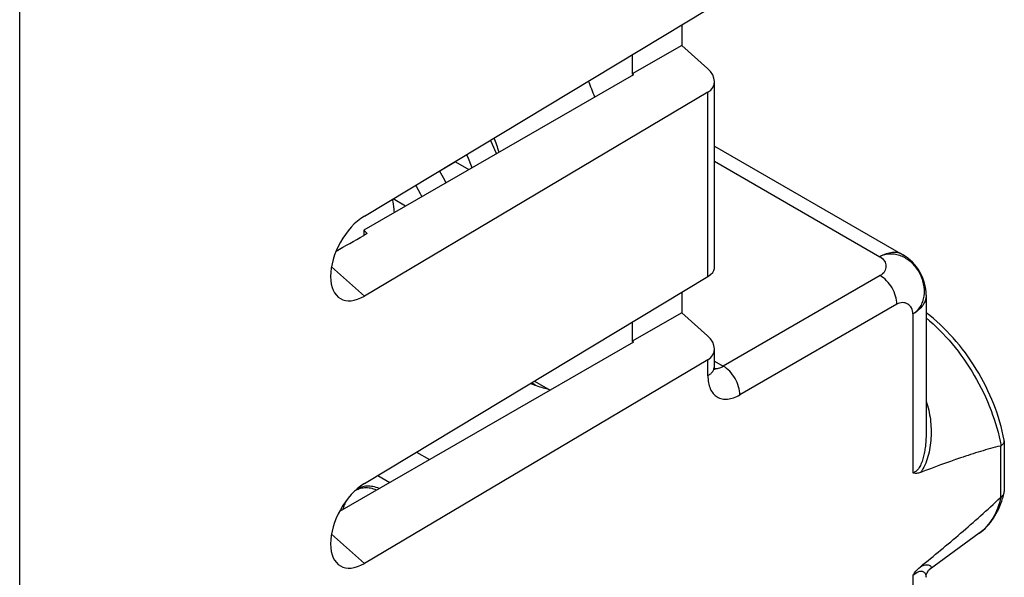
# Model space of a CAD drawing. Units: inches. Extents: x 78.4 to 131.9, y 119.9 to 177.6.
# Drawn here: x 110.8 to 131.9, y 142.4 to 154.4 of the extents above; entities that cross this region are included whole.
import ezdxf

# ---------------------------------------------------------------- set-up
doc = ezdxf.new("R2010")
doc.units = ezdxf.units.IN
doc.header["$MEASUREMENT"] = 0
doc.layers.add('ASSI', color=7, linetype='Continuous')

# ---------------------------------------------------------------- blocks, each defined once
blk = doc.blocks.new('block 395')
at = {"layer": 'ASSI', "color": 7, "lineweight": 25, "true_color": 0xffffff}
blk.add_lwpolyline([(118.197, 150.162), (125.537, 154.585)], dxfattribs=at)
blk = doc.blocks.new('block 396')
at = {"layer": 'ASSI', "color": 7, "lineweight": 25, "true_color": 0xffffff}
blk.add_lwpolyline([(123.947, 153.181), (118.182, 149.861)], dxfattribs=at)
blk = doc.blocks.new('block 397')
at = {"layer": 'ASSI', "color": 7, "lineweight": 25, "true_color": 0xffffff}
blk.add_lwpolyline([(118.259, 149.793), (118.182, 149.749)], dxfattribs=at)
blk = doc.blocks.new('block 398')
at = {"layer": 'ASSI', "color": 7, "lineweight": 25, "true_color": 0xffffff}
blk.add_lwpolyline([(124.979, 153.807), (123.919, 153.205)], dxfattribs=at)
blk = doc.blocks.new('block 411')
at = {"layer": 'ASSI', "color": 7, "lineweight": 25, "true_color": 0xffffff}
blk.add_lwpolyline([(110.831, 128.557), (110.831, 155.466)], dxfattribs=at)
blk = doc.blocks.new('block 414')
at = {"layer": 'ASSI', "color": 7, "lineweight": 25, "true_color": 0xffffff}
blk.add_lwpolyline([(125.537, 152.808), (118.197, 148.454)], dxfattribs=at)
blk = doc.blocks.new('block 423')
at = {"layer": 'ASSI', "color": 7, "lineweight": 25, "true_color": 0xffffff}
blk.add_lwpolyline([(118.197, 144.447), (125.537, 148.87)], dxfattribs=at)
blk = doc.blocks.new('block 424')
at = {"layer": 'ASSI', "color": 7, "lineweight": 25, "true_color": 0xffffff}
blk.add_lwpolyline([(123.947, 147.465), (117.663, 143.847)], dxfattribs=at)
blk = doc.blocks.new('block 425')
at = {"layer": 'ASSI', "color": 7, "lineweight": 25, "true_color": 0xffffff}
blk.add_lwpolyline([(124.979, 148.092), (123.919, 147.49)], dxfattribs=at)
blk = doc.blocks.new('block 426')
at = {"layer": 'ASSI', "color": 7, "lineweight": 25, "true_color": 0xffffff}
blk.add_lwpolyline([(117.493, 143.366), (118.197, 142.739)], dxfattribs=at)
blk = doc.blocks.new('block 431')
at = {"layer": 'ASSI', "color": 7, "lineweight": 25, "true_color": 0xffffff}
blk.add_lwpolyline([(125.537, 147.092), (118.197, 142.739)], dxfattribs=at)
blk = doc.blocks.new('block 432')
at = {"layer": 'ASSI', "color": 7, "lineweight": 25, "true_color": 0xffffff}
blk.add_lwpolyline([(129.219, 148.89), (125.866, 146.953)], dxfattribs=at)
blk = doc.blocks.new('block 433')
at = {"layer": 'ASSI', "color": 7, "lineweight": 25, "true_color": 0xffffff}
blk.add_lwpolyline([(129.573, 148.277), (126.22, 146.341)], dxfattribs=at)
blk = doc.blocks.new('block 436')
at = {"layer": 'ASSI', "color": 7, "lineweight": 25, "true_color": 0xffffff}
blk.add_open_spline([(125.687, 146.873), (125.687, 146.873), (125.685, 146.877), (125.685, 146.877), (125.685, 146.877), (125.683, 146.887), (125.683, 146.887), (125.683, 146.887), (125.68, 146.903), (125.68, 146.903), (125.68, 146.903), (125.678, 146.924), (125.678, 146.924), (125.678, 146.924), (125.677, 146.95), (125.677, 146.95)], degree=3, knots=[0, 0, 0, 0, 1, 1, 1, 2, 2, 2, 3, 3, 3, 4, 4, 4, 5, 5, 5, 5], dxfattribs=at)
blk = doc.blocks.new('block 437')
at = {"layer": 'ASSI', "color": 7, "lineweight": 25, "true_color": 0xffffff}
blk.add_lwpolyline([(121.83, 146.636), (122.168, 146.441)], dxfattribs=at)
blk = doc.blocks.new('block 438')
at = {"layer": 'ASSI', "color": 7, "lineweight": 25, "true_color": 0xffffff}
blk.add_lwpolyline([(119.076, 150.376), (118.809, 150.53)], dxfattribs=at)
blk = doc.blocks.new('block 443')
at = {"layer": 'ASSI', "color": 7, "lineweight": 25, "true_color": 0xffffff}
blk.add_lwpolyline([(117.493, 149.081), (118.197, 148.454)], dxfattribs=at)
blk = doc.blocks.new('block 447')
at = {"layer": 'ASSI', "color": 7, "lineweight": 25, "true_color": 0xffffff}
blk.add_lwpolyline([(118.182, 149.861), (118.182, 149.749)], dxfattribs=at)
blk = doc.blocks.new('block 454')
at = {"layer": 'ASSI', "color": 7, "lineweight": 25, "true_color": 0xffffff}
blk.add_lwpolyline([(125.677, 147.062), (125.866, 146.953)], dxfattribs=at)
blk = doc.blocks.new('block 467')
at = {"layer": 'ASSI', "color": 7, "lineweight": 25, "true_color": 0xffffff}
blk.add_lwpolyline([(120.145, 151.319), (120.429, 151.155)], dxfattribs=at)
blk = doc.blocks.new('block 486')
at = {"layer": 'ASSI', "color": 7, "lineweight": 25, "true_color": 0xffffff}
blk.add_lwpolyline([(118.259, 149.793), (118.182, 149.861)], dxfattribs=at)
blk = doc.blocks.new('block 487')
at = {"layer": 'ASSI', "color": 7, "lineweight": 25, "true_color": 0xffffff}
blk.add_lwpolyline([(123.947, 147.465), (123.919, 147.49)], dxfattribs=at)
blk = doc.blocks.new('block 495')
at = {"layer": 'ASSI', "color": 7, "lineweight": 25, "true_color": 0xffffff}
blk.add_lwpolyline([(131.334, 143.382), (130.268, 142.604)], dxfattribs=at)
blk = doc.blocks.new('block 512')
at = {"layer": 'ASSI', "color": 7, "lineweight": 25, "true_color": 0xffffff}
blk.add_lwpolyline([(125.677, 151.336), (129.213, 149.294)], dxfattribs=at)
blk = doc.blocks.new('block 513')
at = {"layer": 'ASSI', "color": 7, "lineweight": 25, "true_color": 0xffffff}
blk.add_lwpolyline([(125.677, 151.66), (129.701, 149.337)], dxfattribs=at)
blk = doc.blocks.new('block 514')
at = {"layer": 'ASSI', "color": 7, "lineweight": 25, "true_color": 0xffffff}
blk.add_lwpolyline([(125.531, 147.603), (124.979, 148.092)], dxfattribs=at)
blk = doc.blocks.new('block 516')
at = {"layer": 'ASSI', "color": 7, "lineweight": 25, "true_color": 0xffffff}
blk.add_lwpolyline([(123.919, 153.61), (123.919, 153.205)], dxfattribs=at)
blk = doc.blocks.new('block 517')
at = {"layer": 'ASSI', "color": 7, "lineweight": 25, "true_color": 0xffffff}
blk.add_lwpolyline([(123.919, 147.895), (123.919, 147.49)], dxfattribs=at)
blk = doc.blocks.new('block 519')
at = {"layer": 'ASSI', "color": 7, "lineweight": 25, "true_color": 0xffffff}
blk.add_lwpolyline([(124.979, 154.249), (124.979, 153.807)], dxfattribs=at)
blk = doc.blocks.new('block 520')
at = {"layer": 'ASSI', "color": 7, "lineweight": 25, "true_color": 0xffffff}
blk.add_lwpolyline([(124.979, 148.534), (124.979, 148.092)], dxfattribs=at)
blk = doc.blocks.new('block 536')
at = {"layer": 'ASSI', "color": 7, "lineweight": 25, "true_color": 0xffffff}
blk.add_lwpolyline([(123.947, 153.181), (123.919, 153.205)], dxfattribs=at)
blk = doc.blocks.new('block 537')
at = {"layer": 'ASSI', "color": 7, "lineweight": 25, "true_color": 0xffffff}
blk.add_lwpolyline([(125.531, 153.318), (124.979, 153.807)], dxfattribs=at)
blk = doc.blocks.new('block 540')
at = {"layer": 'ASSI', "color": 7, "lineweight": 25, "true_color": 0xffffff}
blk.add_lwpolyline([(125.537, 146.749), (125.537, 147.092)], dxfattribs=at)
blk = doc.blocks.new('block 541')
at = {"layer": 'ASSI', "color": 7, "lineweight": 25, "true_color": 0xffffff}
blk.add_lwpolyline([(125.537, 148.87), (125.537, 152.808)], dxfattribs=at)
blk = doc.blocks.new('block 543')
at = {"layer": 'ASSI', "color": 7, "lineweight": 25, "true_color": 0xffffff}
blk.add_lwpolyline([(125.677, 149.04), (125.677, 153.039)], dxfattribs=at)
blk = doc.blocks.new('block 545')
at = {"layer": 'ASSI', "color": 7, "lineweight": 25, "true_color": 0xffffff}
blk.add_lwpolyline([(125.677, 146.95), (125.677, 147.323)], dxfattribs=at)
blk = doc.blocks.new('block 547')
at = {"layer": 'ASSI', "color": 7, "lineweight": 25, "true_color": 0xffffff}
blk.add_lwpolyline([(130.254, 142.591), (130.257, 142.594), (130.266, 142.602), (130.27, 142.605)], dxfattribs=at)
blk = doc.blocks.new('block 569')
at = {"layer": 'ASSI', "color": 7, "lineweight": 25, "true_color": 0xffffff}
blk.add_lwpolyline([(130.201, 142.442), (130.201, 142.442)], dxfattribs=at)
blk = doc.blocks.new('block 572')
at = {"layer": 'ASSI', "color": 7, "lineweight": 25, "true_color": 0xffffff}
blk.add_lwpolyline([(129.92, 148.07), (129.92, 144.673)], dxfattribs=at)
blk = doc.blocks.new('block 573')
at = {"layer": 'ASSI', "color": 7, "lineweight": 25, "true_color": 0xffffff}
blk.add_lwpolyline([(129.92, 142.488), (129.92, 139.193)], dxfattribs=at)
blk = doc.blocks.new('block 576')
at = {"layer": 'ASSI', "color": 7, "lineweight": 25, "true_color": 0xffffff}
blk.add_lwpolyline([(130.201, 148.471), (130.201, 145.521)], dxfattribs=at)
blk = doc.blocks.new('block 579')
at = {"layer": 'ASSI', "color": 7, "lineweight": 25, "true_color": 0xffffff}
blk.add_lwpolyline([(130.201, 145.521), (130.201, 145.519)], dxfattribs=at)
blk = doc.blocks.new('block 582')
at = {"layer": 'ASSI', "color": 7, "lineweight": 25, "true_color": 0xffffff}
blk.add_lwpolyline([(130.201, 142.442), (130.204, 142.478), (130.211, 142.51), (130.221, 142.539), (130.234, 142.562), (130.246, 142.581), (130.254, 142.591)], dxfattribs=at)
blk = doc.blocks.new('block 589')
at = {"layer": 'ASSI', "color": 7, "lineweight": 25, "true_color": 0xffffff}
blk.add_lwpolyline([(131.787, 145.247), (131.787, 144.146)], dxfattribs=at)
blk = doc.blocks.new('block 591')
at = {"layer": 'ASSI', "color": 7, "lineweight": 25, "true_color": 0xffffff}
blk.add_lwpolyline([(131.872, 145.356), (131.872, 144.278)], dxfattribs=at)
blk = doc.blocks.new('block 647')
at = {"layer": 'ASSI', "color": 7, "lineweight": 25, "true_color": 0xffffff}
blk.add_open_spline([(123.12, 152.704), (123.08, 152.82), (123.035, 152.935), (122.987, 153.048)], degree=3, dxfattribs=at)
blk = doc.blocks.new('block 648')
at = {"layer": 'ASSI', "color": 7, "lineweight": 25, "true_color": 0xffffff}
blk.add_open_spline([(121.078, 151.528), (121.044, 151.63), (121.007, 151.731), (120.967, 151.83)], degree=3, dxfattribs=at)
blk = doc.blocks.new('block 649')
at = {"layer": 'ASSI', "color": 7, "lineweight": 25, "true_color": 0xffffff}
blk.add_open_spline([(120.145, 151.319), (120.144, 151.324), (120.143, 151.329), (120.142, 151.334)], degree=3, dxfattribs=at)
blk = doc.blocks.new('block 658')
at = {"layer": 'ASSI', "color": 7, "lineweight": 25, "true_color": 0xffffff}
blk.add_open_spline([(131.836, 144.128), (131.848, 144.168), (131.859, 144.209), (131.868, 144.25)], degree=3, dxfattribs=at)
blk = doc.blocks.new('block 660')
at = {"layer": 'ASSI', "color": 7, "lineweight": 25, "true_color": 0xffffff}
blk.add_open_spline([(130.201, 148.471), (130.201, 148.828), (130.01, 149.158), (129.701, 149.337)], degree=3, dxfattribs=at)
blk = doc.blocks.new('block 662')
at = {"layer": 'ASSI', "color": 7, "lineweight": 25, "true_color": 0xffffff}
blk.add_open_spline([(131.868, 144.25), (131.871, 144.259), (131.872, 144.268), (131.872, 144.277)], degree=3, dxfattribs=at)
blk = doc.blocks.new('block 663')
at = {"layer": 'ASSI', "color": 7, "lineweight": 25, "true_color": 0xffffff}
blk.add_open_spline([(131.872, 145.356), (131.872, 145.361), (131.871, 145.366), (131.87, 145.37)], degree=3, dxfattribs=at)
blk = doc.blocks.new('block 773')
at = {"layer": 'ASSI', "color": 7, "lineweight": 25, "true_color": 0xffffff}
blk.add_open_spline([(131.87, 145.37), (131.822, 145.634), (131.745, 145.892), (131.647, 146.142), (131.544, 146.402), (131.418, 146.653), (131.272, 146.892), (131.127, 147.129), (130.962, 147.353), (130.777, 147.561), (130.603, 147.757), (130.411, 147.937), (130.201, 148.094)], degree=3, knots=[0, 0, 0, 0, 1, 1, 1, 2, 2, 2, 3, 3, 3, 4, 4, 4, 4], dxfattribs=at)
blk = doc.blocks.new('block 774')
at = {"layer": 'ASSI', "color": 7, "lineweight": 25, "true_color": 0xffffff}
blk.add_open_spline([(131.334, 143.382), (131.393, 143.425), (131.449, 143.474), (131.5, 143.528), (131.552, 143.583), (131.598, 143.641), (131.64, 143.704), (131.726, 143.834), (131.791, 143.979), (131.836, 144.128)], degree=3, knots=[0, 0, 0, 0, 1, 1, 1, 2, 2, 2, 3, 3, 3, 3], dxfattribs=at)
blk = doc.blocks.new('block 786')
at = {"layer": 'ASSI', "color": 7, "lineweight": 25, "true_color": 0xffffff}
blk.add_open_spline([(125.679, 146.909), (125.683, 146.908), (125.687, 146.908), (125.691, 146.907), (125.704, 146.906), (125.717, 146.905), (125.729, 146.906)], degree=3, knots=[0, 0, 0, 0, 1, 1, 1, 2, 2, 2, 2], dxfattribs=at)
blk = doc.blocks.new('block 787')
at = {"layer": 'ASSI', "color": 7, "lineweight": 25, "true_color": 0xffffff}
blk.add_open_spline([(125.729, 146.906), (125.74, 146.907), (125.751, 146.908), (125.762, 146.911), (125.799, 146.918), (125.834, 146.934), (125.866, 146.953)], degree=3, knots=[0, 0, 0, 0, 1, 1, 1, 2, 2, 2, 2], dxfattribs=at)
blk = doc.blocks.new('block 789')
at = {"layer": 'ASSI', "color": 7, "lineweight": 25, "true_color": 0xffffff}
blk.add_open_spline([(131.801, 145.253), (131.8, 145.253), (131.799, 145.252), (131.798, 145.251), (131.795, 145.249), (131.791, 145.248), (131.787, 145.247)], degree=3, knots=[0, 0, 0, 0, 1, 1, 1, 2, 2, 2, 2], dxfattribs=at)
blk = doc.blocks.new('block 790')
at = {"layer": 'ASSI', "color": 7, "lineweight": 25, "true_color": 0xffffff}
blk.add_open_spline([(131.787, 145.247), (131.645, 145.214), (131.505, 145.174), (131.365, 145.132), (131.222, 145.089), (131.08, 145.043), (130.939, 144.995), (130.65, 144.897), (130.364, 144.791), (130.079, 144.682)], degree=3, knots=[0, 0, 0, 0, 1, 1, 1, 2, 2, 2, 3, 3, 3, 3], dxfattribs=at)
blk = doc.blocks.new('block 791')
at = {"layer": 'ASSI', "color": 7, "lineweight": 25, "true_color": 0xffffff}
blk.add_open_spline([(131.801, 144.158), (131.8, 144.157), (131.799, 144.156), (131.798, 144.155), (131.794, 144.153), (131.791, 144.149), (131.787, 144.146)], degree=3, knots=[0, 0, 0, 0, 1, 1, 1, 2, 2, 2, 2], dxfattribs=at)
blk = doc.blocks.new('block 792')
at = {"layer": 'ASSI', "color": 7, "lineweight": 25, "true_color": 0xffffff}
blk.add_open_spline([(130.079, 142.668), (130.368, 142.903), (130.655, 143.141), (130.939, 143.383), (131.082, 143.506), (131.224, 143.63), (131.365, 143.756), (131.508, 143.884), (131.649, 144.013), (131.787, 144.146)], degree=3, knots=[0, 0, 0, 0, 1, 1, 1, 2, 2, 2, 3, 3, 3, 3], dxfattribs=at)
blk = doc.blocks.new('block 806')
at = {"layer": 'ASSI', "color": 7, "lineweight": 25, "true_color": 0xffffff}
blk.add_open_spline([(130.201, 147.986), (130.402, 147.82), (130.587, 147.634), (130.754, 147.433), (130.931, 147.222), (131.09, 146.995), (131.229, 146.757), (131.369, 146.519), (131.489, 146.269), (131.588, 146.01), (131.681, 145.765), (131.755, 145.511), (131.801, 145.253)], degree=3, knots=[0, 0, 0, 0, 1, 1, 1, 2, 2, 2, 3, 3, 3, 4, 4, 4, 4], dxfattribs=at)
blk = doc.blocks.new('block 809')
at = {"layer": 'ASSI', "color": 7, "lineweight": 25, "true_color": 0xffffff}
blk.add_open_spline([(125.537, 146.749), (125.558, 146.762), (125.578, 146.776), (125.597, 146.793), (125.613, 146.807), (125.628, 146.824), (125.641, 146.842), (125.652, 146.858), (125.662, 146.876), (125.668, 146.895), (125.674, 146.912), (125.677, 146.931), (125.677, 146.95)], degree=3, knots=[0, 0, 0, 0, 1, 1, 1, 2, 2, 2, 3, 3, 3, 4, 4, 4, 4], dxfattribs=at)
blk = doc.blocks.new('block 810')
at = {"layer": 'ASSI', "color": 7, "lineweight": 25, "true_color": 0xffffff}
blk.add_open_spline([(129.573, 148.277), (129.574, 148.335), (129.564, 148.394), (129.548, 148.45), (129.53, 148.512), (129.504, 148.571), (129.472, 148.627), (129.44, 148.683), (129.401, 148.735), (129.357, 148.781), (129.316, 148.824), (129.27, 148.861), (129.219, 148.89)], degree=3, knots=[0, 0, 0, 0, 1, 1, 1, 2, 2, 2, 3, 3, 3, 4, 4, 4, 4], dxfattribs=at)
blk = doc.blocks.new('block 811')
at = {"layer": 'ASSI', "color": 7, "lineweight": 25, "true_color": 0xffffff}
blk.add_open_spline([(126.22, 146.341), (126.221, 146.399), (126.211, 146.458), (126.195, 146.514), (126.177, 146.576), (126.151, 146.635), (126.119, 146.691), (126.086, 146.747), (126.048, 146.799), (126.003, 146.845), (125.963, 146.887), (125.917, 146.925), (125.866, 146.953)], degree=3, knots=[0, 0, 0, 0, 1, 1, 1, 2, 2, 2, 3, 3, 3, 4, 4, 4, 4], dxfattribs=at)
blk = doc.blocks.new('block 812')
at = {"layer": 'ASSI', "color": 7, "lineweight": 25, "true_color": 0xffffff}
blk.add_open_spline([(125.537, 146.749), (125.537, 146.699), (125.541, 146.649), (125.55, 146.6), (125.558, 146.556), (125.571, 146.512), (125.589, 146.471), (125.605, 146.434), (125.626, 146.399), (125.652, 146.369), (125.676, 146.34), (125.704, 146.315), (125.736, 146.296), (125.768, 146.277), (125.803, 146.264), (125.84, 146.256), (125.878, 146.248), (125.918, 146.247), (125.958, 146.251), (126.001, 146.255), (126.044, 146.265), (126.086, 146.279), (126.132, 146.295), (126.177, 146.317), (126.22, 146.341)], degree=3, knots=[0, 0, 0, 0, 1, 1, 1, 2, 2, 2, 3, 3, 3, 4, 4, 4, 5, 5, 5, 6, 6, 6, 7, 7, 7, 8, 8, 8, 8], dxfattribs=at)
blk = doc.blocks.new('block 815')
at = {"layer": 'ASSI', "color": 7, "lineweight": 25, "true_color": 0xffffff}
blk.add_open_spline([(129.213, 149.294), (129.251, 149.272), (129.286, 149.241), (129.31, 149.202), (129.33, 149.169), (129.343, 149.13), (129.343, 149.091), (129.344, 149.052), (129.333, 149.013), (129.314, 148.98), (129.291, 148.942), (129.257, 148.911), (129.219, 148.89)], degree=3, knots=[0, 0, 0, 0, 1, 1, 1, 2, 2, 2, 3, 3, 3, 4, 4, 4, 4], dxfattribs=at)
blk = doc.blocks.new('block 826')
at = {"layer": 'ASSI', "color": 7, "lineweight": 25, "true_color": 0xffffff}
blk.add_open_spline([(129.92, 148.07), (129.983, 148.11), (130.038, 148.165), (130.078, 148.228), (130.099, 148.261), (130.116, 148.297), (130.13, 148.333), (130.144, 148.372), (130.153, 148.412), (130.159, 148.453), (130.171, 148.539), (130.166, 148.627), (130.148, 148.713), (130.13, 148.801), (130.098, 148.886), (130.054, 148.964), (130.009, 149.043), (129.951, 149.114), (129.884, 149.174), (129.851, 149.202), (129.816, 149.229), (129.778, 149.252), (129.742, 149.274), (129.704, 149.294), (129.665, 149.309), (129.627, 149.324), (129.587, 149.336), (129.547, 149.343), (129.508, 149.35), (129.469, 149.353), (129.43, 149.352), (129.355, 149.349), (129.279, 149.33), (129.213, 149.294)], degree=3, knots=[0, 0, 0, 0, 1, 1, 1, 2, 2, 2, 3, 3, 3, 4, 4, 4, 5, 5, 5, 6, 6, 6, 7, 7, 7, 8, 8, 8, 9, 9, 9, 10, 10, 10, 11, 11, 11, 11], dxfattribs=at)
blk = doc.blocks.new('block 827')
at = {"layer": 'ASSI', "color": 7, "lineweight": 25, "true_color": 0xffffff}
blk.add_open_spline([(130.201, 146.208), (130.245, 146.081), (130.274, 145.949), (130.291, 145.815), (130.307, 145.682), (130.312, 145.547), (130.303, 145.414), (130.299, 145.347), (130.292, 145.281), (130.281, 145.215), (130.271, 145.15), (130.257, 145.085), (130.239, 145.022), (130.222, 144.96), (130.201, 144.898), (130.174, 144.84), (130.148, 144.784), (130.118, 144.73), (130.079, 144.682)], degree=3, knots=[0, 0, 0, 0, 1, 1, 1, 2, 2, 2, 3, 3, 3, 4, 4, 4, 5, 5, 5, 6, 6, 6, 6], dxfattribs=at)
blk = doc.blocks.new('block 828')
at = {"layer": 'ASSI', "color": 7, "lineweight": 25, "true_color": 0xffffff}
blk.add_open_spline([(130.079, 144.682), (130.052, 144.672), (130.024, 144.665), (129.995, 144.663), (129.97, 144.661), (129.944, 144.665), (129.92, 144.673)], degree=3, knots=[0, 0, 0, 0, 1, 1, 1, 2, 2, 2, 2], dxfattribs=at)
blk = doc.blocks.new('block 831')
at = {"layer": 'ASSI', "color": 7, "lineweight": 25, "true_color": 0xffffff}
blk.add_open_spline([(130.079, 142.668), (130.105, 142.681), (130.132, 142.692), (130.16, 142.699), (130.179, 142.705), (130.199, 142.708), (130.22, 142.708), (130.234, 142.708), (130.249, 142.707), (130.263, 142.703), (130.273, 142.7), (130.282, 142.696), (130.291, 142.69), (130.297, 142.685), (130.302, 142.679), (130.305, 142.672), (130.307, 142.665), (130.308, 142.658), (130.306, 142.651), (130.305, 142.643), (130.3, 142.635), (130.295, 142.628), (130.288, 142.62), (130.28, 142.612), (130.271, 142.606)], degree=3, knots=[0, 0, 0, 0, 1, 1, 1, 2, 2, 2, 3, 3, 3, 4, 4, 4, 5, 5, 5, 6, 6, 6, 7, 7, 7, 8, 8, 8, 8], dxfattribs=at)
blk = doc.blocks.new('block 832')
at = {"layer": 'ASSI', "color": 7, "lineweight": 25, "true_color": 0xffffff}
blk.add_open_spline([(129.92, 142.488), (129.945, 142.51), (129.971, 142.53), (130, 142.546), (130.02, 142.558), (130.042, 142.568), (130.065, 142.572), (130.081, 142.575), (130.097, 142.576), (130.113, 142.572), (130.125, 142.57), (130.137, 142.565), (130.147, 142.558), (130.166, 142.545), (130.179, 142.527), (130.188, 142.506), (130.197, 142.486), (130.201, 142.464), (130.201, 142.442)], degree=3, knots=[0, 0, 0, 0, 1, 1, 1, 2, 2, 2, 3, 3, 3, 4, 4, 4, 5, 5, 5, 6, 6, 6, 6], dxfattribs=at)
blk = doc.blocks.new('block 833')
at = {"layer": 'ASSI', "color": 7, "lineweight": 25, "true_color": 0xffffff}
blk.add_open_spline([(129.92, 142.488), (129.931, 142.505), (129.943, 142.522), (129.956, 142.539), (129.992, 142.587), (130.033, 142.63), (130.079, 142.668)], degree=3, knots=[0, 0, 0, 0, 1, 1, 1, 2, 2, 2, 2], dxfattribs=at)
blk = doc.blocks.new('block 838')
at = {"layer": 'ASSI', "color": 7, "lineweight": 25, "true_color": 0xffffff}
blk.add_open_spline([(131.801, 144.158), (131.783, 144.076), (131.758, 143.995), (131.728, 143.916), (131.699, 143.843), (131.665, 143.771), (131.624, 143.704), (131.586, 143.64), (131.542, 143.58), (131.492, 143.525), (131.444, 143.472), (131.391, 143.424), (131.334, 143.382)], degree=3, knots=[0, 0, 0, 0, 1, 1, 1, 2, 2, 2, 3, 3, 3, 4, 4, 4, 4], dxfattribs=at)
blk = doc.blocks.new('block 839')
at = {"layer": 'ASSI', "color": 7, "lineweight": 25, "true_color": 0xffffff}
blk.add_open_spline([(131.801, 144.158), (131.818, 144.17), (131.833, 144.183), (131.845, 144.2), (131.856, 144.215), (131.864, 144.232), (131.868, 144.25)], degree=3, knots=[0, 0, 0, 0, 1, 1, 1, 2, 2, 2, 2], dxfattribs=at)
blk = doc.blocks.new('block 840')
at = {"layer": 'ASSI', "color": 7, "lineweight": 25, "true_color": 0xffffff}
blk.add_open_spline([(131.801, 145.253), (131.812, 145.26), (131.822, 145.268), (131.831, 145.277), (131.84, 145.285), (131.847, 145.293), (131.854, 145.303), (131.864, 145.319), (131.872, 145.338), (131.872, 145.356)], degree=3, knots=[0, 0, 0, 0, 1, 1, 1, 2, 2, 2, 3, 3, 3, 3], dxfattribs=at)
blk = doc.blocks.new('block 844')
at = {"layer": 'ASSI', "color": 7, "lineweight": 25, "true_color": 0xffffff}
blk.add_open_spline([(118.84, 150.24), (118.838, 150.263), (118.836, 150.286), (118.834, 150.309), (118.826, 150.381), (118.814, 150.453), (118.799, 150.524)], degree=3, knots=[0, 0, 0, 0, 1, 1, 1, 2, 2, 2, 2], dxfattribs=at)
blk = doc.blocks.new('block 845')
at = {"layer": 'ASSI', "color": 7, "lineweight": 25, "true_color": 0xffffff}
blk.add_lwpolyline([(120.145, 151.319), (119.806, 151.122)], dxfattribs=at)
blk = doc.blocks.new('block 850')
at = {"layer": 'ASSI', "color": 7, "lineweight": 25, "true_color": 0xffffff}
blk.add_open_spline([(129.92, 148.07), (129.919, 148.114), (129.908, 148.159), (129.887, 148.198), (129.868, 148.232), (129.841, 148.263), (129.807, 148.283), (129.791, 148.293), (129.774, 148.301), (129.755, 148.306), (129.737, 148.311), (129.717, 148.313), (129.697, 148.313), (129.654, 148.313), (129.61, 148.299), (129.573, 148.277)], degree=3, knots=[0, 0, 0, 0, 1, 1, 1, 2, 2, 2, 3, 3, 3, 4, 4, 4, 5, 5, 5, 5], dxfattribs=at)
blk = doc.blocks.new('block 851')
at = {"layer": 'ASSI', "color": 7, "lineweight": 25, "true_color": 0xffffff}
blk.add_open_spline([(129.701, 149.337), (129.669, 149.355), (129.633, 149.368), (129.596, 149.376), (129.557, 149.384), (129.517, 149.385), (129.477, 149.382), (129.433, 149.378), (129.39, 149.368), (129.348, 149.354), (129.301, 149.339), (129.256, 149.318), (129.213, 149.294)], degree=3, knots=[0, 0, 0, 0, 1, 1, 1, 2, 2, 2, 3, 3, 3, 4, 4, 4, 4], dxfattribs=at)
blk = doc.blocks.new('block 852')
at = {"layer": 'ASSI', "color": 7, "lineweight": 25, "true_color": 0xffffff}
blk.add_open_spline([(130.201, 145.519), (130.201, 145.437), (130.197, 145.355), (130.188, 145.273), (130.184, 145.233), (130.178, 145.192), (130.172, 145.152), (130.165, 145.111), (130.157, 145.071), (130.147, 145.032), (130.138, 144.993), (130.126, 144.954), (130.113, 144.916), (130.099, 144.879), (130.084, 144.843), (130.065, 144.809), (130.047, 144.777), (130.026, 144.747), (130, 144.722), (129.977, 144.7), (129.95, 144.682), (129.92, 144.673)], degree=3, knots=[0, 0, 0, 0, 1, 1, 1, 2, 2, 2, 3, 3, 3, 4, 4, 4, 5, 5, 5, 6, 6, 6, 7, 7, 7, 7], dxfattribs=at)
blk = doc.blocks.new('block 853')
at = {"layer": 'ASSI', "color": 7, "lineweight": 25, "true_color": 0xffffff}
blk.add_open_spline([(130.201, 148.471), (130.201, 148.433), (130.194, 148.396), (130.182, 148.36), (130.17, 148.323), (130.151, 148.287), (130.128, 148.254), (130.103, 148.218), (130.072, 148.186), (130.039, 148.156), (130.003, 148.123), (129.962, 148.095), (129.92, 148.07)], degree=3, knots=[0, 0, 0, 0, 1, 1, 1, 2, 2, 2, 3, 3, 3, 4, 4, 4, 4], dxfattribs=at)
blk = doc.blocks.new('block 1013')
at = {"layer": 'ASSI', "color": 7, "lineweight": 25, "true_color": 0xffffff}
blk.add_open_spline([(121.747, 146.586), (121.777, 146.573), (121.806, 146.562), (121.836, 146.551), (121.93, 146.516), (122.027, 146.488), (122.124, 146.465)], degree=3, knots=[0, 0, 0, 0, 1, 1, 1, 2, 2, 2, 2], dxfattribs=at)
blk = doc.blocks.new('block 1022')
at = {"layer": 'ASSI', "color": 7, "lineweight": 25, "true_color": 0xffffff}
blk.add_open_spline([(117.592, 149.411), (117.789, 149.524), (117.985, 149.636), (118.182, 149.749)], degree=3, dxfattribs=at)
blk = doc.blocks.new('block 1024')
at = {"layer": 'ASSI', "color": 7, "lineweight": 25, "true_color": 0xffffff}
blk.add_open_spline([(125.537, 148.87), (125.627, 148.924), (125.677, 148.985), (125.677, 149.041)], degree=3, dxfattribs=at)
blk = doc.blocks.new('block 1037')
at = {"layer": 'ASSI', "color": 7, "lineweight": 25, "true_color": 0xffffff}
blk.add_open_spline([(125.537, 152.808), (125.726, 152.92), (125.724, 153.147), (125.531, 153.318)], degree=3, dxfattribs=at)
blk = doc.blocks.new('block 1038')
at = {"layer": 'ASSI', "color": 7, "lineweight": 25, "true_color": 0xffffff}
blk.add_open_spline([(125.537, 147.092), (125.726, 147.205), (125.724, 147.432), (125.531, 147.603)], degree=3, dxfattribs=at)
blk = doc.blocks.new('block 1039')
at = {"layer": 'ASSI', "color": 7, "lineweight": 25, "true_color": 0xffffff}
blk.add_open_spline([(118.197, 150.162), (117.796, 149.92), (117.472, 149.342), (117.474, 148.872), (117.475, 148.404), (117.798, 148.217), (118.197, 148.454)], degree=3, knots=[0, 0, 0, 0, 1, 1, 1, 2, 2, 2, 2], dxfattribs=at)
blk = doc.blocks.new('block 1040')
at = {"layer": 'ASSI', "color": 7, "lineweight": 25, "true_color": 0xffffff}
blk.add_open_spline([(118.197, 144.447), (117.796, 144.205), (117.472, 143.627), (117.474, 143.157), (117.475, 142.689), (117.798, 142.502), (118.197, 142.739)], degree=3, knots=[0, 0, 0, 0, 1, 1, 1, 2, 2, 2, 2], dxfattribs=at)
blk = doc.blocks.new('block 1169')
at = {"color": 7, "lineweight": 25, "true_color": 0xffffff}
blk.add_lwpolyline([(118.481, 144.618), (118.741, 144.468)], dxfattribs=at)
blk = doc.blocks.new('block 1170')
at = {"color": 7, "lineweight": 25, "true_color": 0xffffff}
blk.add_lwpolyline([(119.312, 145.118), (119.591, 144.957)], dxfattribs=at)
blk = doc.blocks.new('block 1177')
at = {"color": 7, "lineweight": 25, "true_color": 0xffffff}
blk.add_lwpolyline([(119.292, 150.822), (119.312, 150.788), (119.392, 150.643), (119.426, 150.577)], dxfattribs=at)
blk = doc.blocks.new('block 1178')
at = {"color": 7, "lineweight": 25, "true_color": 0xffffff}
blk.add_lwpolyline([(119.942, 150.875), (119.885, 150.983), (119.802, 151.129)], dxfattribs=at)
blk = doc.blocks.new('block 1179')
at = {"color": 7, "lineweight": 25, "true_color": 0xffffff}
blk.add_lwpolyline([(120.377, 151.476), (120.412, 151.397), (120.478, 151.238), (120.495, 151.193)], dxfattribs=at)
blk = doc.blocks.new('block 1180')
at = {"color": 7, "lineweight": 25, "true_color": 0xffffff}
blk.add_lwpolyline([(121.02, 151.496), (121.013, 151.514), (120.938, 151.69), (120.894, 151.787)], dxfattribs=at)
blk = doc.blocks.new('block 1221')
at = {"color": 7, "lineweight": 25, "true_color": 0xffffff}
blk.add_open_spline([(121.774, 146.602), (121.781, 146.596), (121.789, 146.591), (121.797, 146.585)], degree=3, dxfattribs=at)
blk = doc.blocks.new('block 1222')
at = {"color": 7, "lineweight": 25, "true_color": 0xffffff}
blk.add_open_spline([(118.518, 144.339), (118.474, 144.357), (118.428, 144.371), (118.381, 144.38), (118.359, 144.384), (118.337, 144.387), (118.315, 144.389), (118.294, 144.39), (118.272, 144.391), (118.251, 144.39), (118.231, 144.389), (118.21, 144.387), (118.19, 144.384), (118.17, 144.38), (118.151, 144.376), (118.132, 144.37), (118.114, 144.364), (118.096, 144.357), (118.078, 144.349), (118.061, 144.34), (118.044, 144.331), (118.028, 144.32)], degree=3, knots=[0, 0, 0, 0, 1, 1, 1, 2, 2, 2, 3, 3, 3, 4, 4, 4, 5, 5, 5, 6, 6, 6, 7, 7, 7, 7], dxfattribs=at)
blk = doc.blocks.new('block 1223')
at = {"color": 7, "lineweight": 25, "true_color": 0xffffff}
blk.add_open_spline([(117.812, 144.084), (117.795, 144.054), (117.78, 144.023), (117.768, 143.99), (117.755, 143.957), (117.745, 143.924), (117.736, 143.889)], degree=3, knots=[0, 0, 0, 0, 1, 1, 1, 2, 2, 2, 2], dxfattribs=at)
blk = doc.blocks.new('block 1224')
at = {"color": 7, "lineweight": 25, "true_color": 0xffffff}
blk.add_open_spline([(118.461, 144.307), (118.418, 144.323), (118.373, 144.336), (118.328, 144.344), (118.307, 144.347), (118.285, 144.35), (118.264, 144.351), (118.244, 144.353), (118.223, 144.353), (118.202, 144.352), (118.183, 144.351), (118.163, 144.349), (118.143, 144.345), (118.125, 144.342), (118.106, 144.337), (118.088, 144.331), (118.07, 144.326), (118.052, 144.319), (118.035, 144.31), (118.018, 144.302), (118.002, 144.293), (117.987, 144.283)], degree=3, knots=[0, 0, 0, 0, 1, 1, 1, 2, 2, 2, 3, 3, 3, 4, 4, 4, 5, 5, 5, 6, 6, 6, 7, 7, 7, 7], dxfattribs=at)
blk = doc.blocks.new('block 1225')
at = {"color": 7, "lineweight": 25, "true_color": 0xffffff}
blk.add_open_spline([(121.874, 146.537), (121.868, 146.541), (121.861, 146.545), (121.854, 146.549), (121.835, 146.56), (121.816, 146.573), (121.797, 146.585)], degree=3, knots=[0, 0, 0, 0, 1, 1, 1, 2, 2, 2, 2], dxfattribs=at)

msp = doc.modelspace()

# ---------------------------------------------------------------- block references
for name in ['block 1180', 'block 1179', 'block 1178', 'block 1177', 'block 1221', 'block 1225', 'block 1170', 'block 1169', 'block 1224', 'block 1222', 'block 1223']:
    msp.add_blockref(name, (0, 0))
at = {"layer": 'ASSI'}
for name in ['block 411', 'block 395', 'block 519', 'block 398', 'block 537', 'block 516', 'block 396', 'block 536', 'block 1037', 'block 647', 'block 543', 'block 414', 'block 541', 'block 648', 'block 513', 'block 845', 'block 649', 'block 467', 'block 512', 'block 844', 'block 438', 'block 1039', 'block 447', 'block 486', 'block 1022', 'block 397', 'block 851', 'block 826', 'block 815', 'block 660', 'block 443', 'block 1024', 'block 423', 'block 432', 'block 810', 'block 520', 'block 853', 'block 576', 'block 433', 'block 850', 'block 425', 'block 514', 'block 572', 'block 773', 'block 806', 'block 517', 'block 1038', 'block 424', 'block 487', 'block 545', 'block 431', 'block 540', 'block 809', 'block 454', 'block 436', 'block 786', 'block 787', 'block 811', 'block 812', 'block 1013', 'block 437', 'block 827', 'block 852', 'block 579', 'block 790', 'block 789', 'block 589', 'block 840', 'block 663', 'block 591', 'block 828', 'block 1040', 'block 792', 'block 838', 'block 774', 'block 791', 'block 839', 'block 658', 'block 662', 'block 426', 'block 495', 'block 833', 'block 831', 'block 832', 'block 573', 'block 582', 'block 547', 'block 569']:
    msp.add_blockref(name, (0, 0), dxfattribs=at)

doc.saveas('drawing.dxf')
